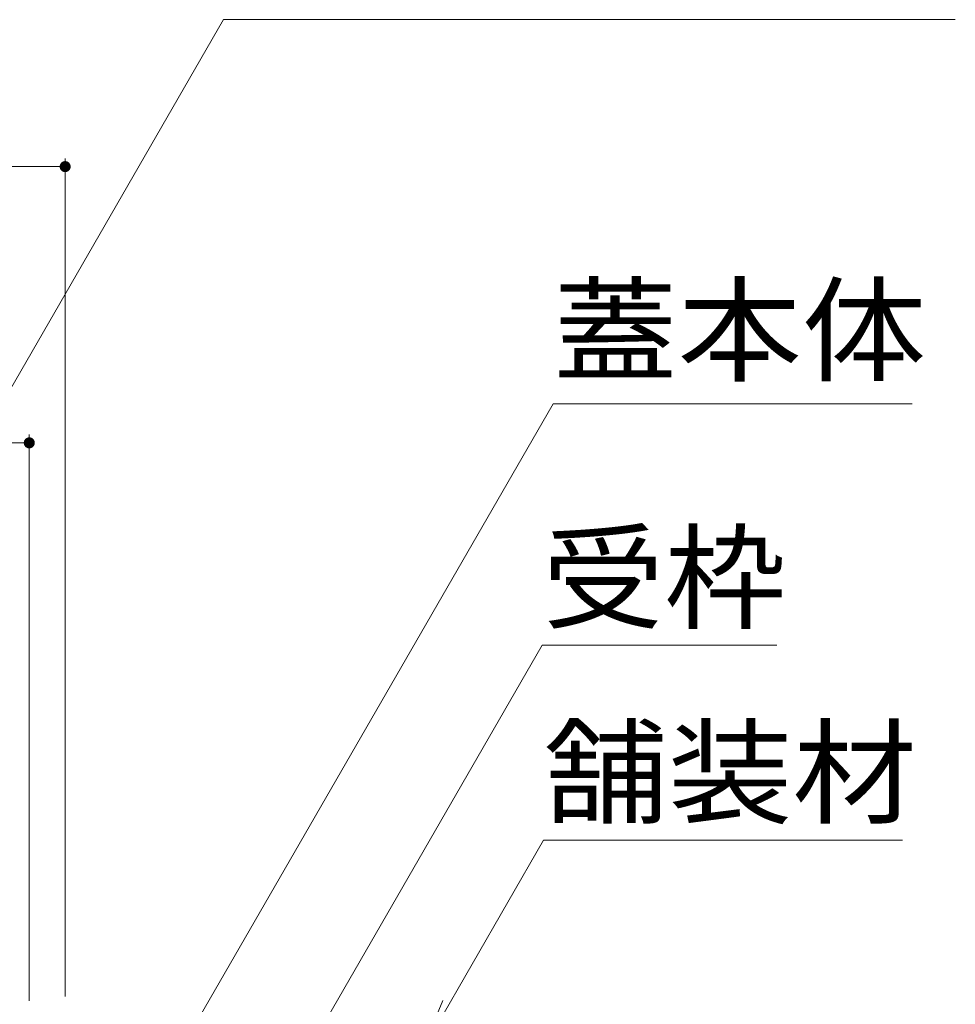
# Model space of a CAD drawing. Units: millimetres. Extents: x -1509 to 1953, y -1375 to 1322.
# Drawn here: x 1006 to 1176, y -459 to -281 of the extents above; entities that cross this region are included whole.
import ezdxf

# ---------------------------------------------------------------- set-up
doc = ezdxf.new("R2010")
doc.units = ezdxf.units.MM
doc.header["$LTSCALE"] = 5
doc.layers.add('E-4_文字', color=7, linetype='Continuous')
doc.layers.add('E-5_建具', color=7, linetype='Continuous')
doc.styles.add('ＭＳ ゴシック', font='txt', dxfattribs={"height": 1})

msp = doc.modelspace()

# ---------------------------------------------------------------- linework, layer by layer
at = {"layer": 'E-4_文字', "color": 7, "linetype": 'Continuous', "lineweight": 9}
for p, q in [((1014.57, -305.63), (1014.57, -457.33)), ((464.57, -307.13), (1014.57, -307.13)), ((1008.07, -355.63), (1008.07, -458.13)), ((471.07, -357.13), (1008.07, -357.13))]:
    msp.add_line(p, q, dxfattribs=at)
at = {"layer": 'E-4_文字', "color": 7, "linetype": 'Continuous', "lineweight": 9, "const_width": 1}
for points in [[(1015.07, -307.13, 0.414214), (1014.57, -306.63, 0.414214), (1014.07, -307.13, 0.414214), (1014.57, -307.63, 0.414214)], [(1008.57, -357.13, 0.414214), (1008.07, -356.63, 0.414214), (1007.57, -357.13, 0.414214), (1008.07, -357.63, 0.414214)]]:
    msp.add_lwpolyline(points, format="xyb", close=True, dxfattribs=at)
at = {"layer": 'E-5_建具', "color": 7, "linetype": 'Continuous', "lineweight": 9}
for p, q in [((901.57, -525.93), (1043.25, -280.53)), ((1175.75, -280.53), (1043.25, -280.53)), ((1008.07, -514.35), (1102.92, -350.08)), ((1102.92, -350.08), (1167.92, -350.08)), ((1014.57, -543.37), (1100.94, -393.78)), ((1100.94, -393.78), (1143.44, -393.78)), ((1079.1, -467.33), (1101.2, -429.04)), ((1166.2, -429.04), (1101.2, -429.04)), ((1079.1, -467.33), (1082.93, -458.09))]:
    msp.add_line(p, q, dxfattribs=at)

# ---------------------------------------------------------------- texts
at = {"layer": 'E-5_建具', "color": 2, "linetype": 'Continuous', "lineweight": 9, "style": 'ＭＳ ゴシック'}
for s, width, p in [('蓋本体', 1.083333, (1102.92, -344.37)), ('受枠', 1.0625, (1100.94, -389.16)), ('舗装材', 1.083333, (1101.2, -424.42))]:
    msp.add_text(s, height=15.24, dxfattribs=dict(at, width=width)).set_placement(p)

doc.saveas('drawing.dxf')
